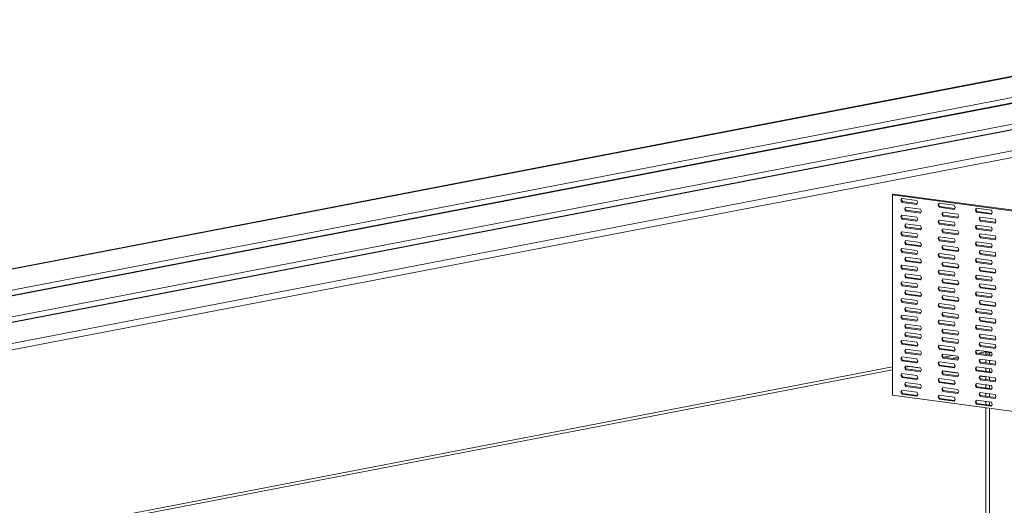
# Model space of a CAD drawing. Units: millimetres. Extents: x -1551 to 341, y -968 to 1706.
# Drawn here: x -915 to -237, y 622 to 956 of the extents above; entities that cross this region are included whole.
import ezdxf

# ---------------------------------------------------------------- set-up
doc = ezdxf.new("R2010")
doc.units = ezdxf.units.MM
doc.header["$MEASUREMENT"] = 0
doc.layers.get('0').update_dxf_attribs({"linetype": 'CONTINUOUS', "lineweight": 15})

msp = doc.modelspace()

# ---------------------------------------------------------------- linework, layer by layer
at = {"color": 7, "linetype": 'Continuous', "lineweight": 20}
for p, q in [((-29.83, 955.57), (-1255.55, 719.8)), ((-29.53, 955.95), (-1255.18, 720.19)), ((-40.78, 935.13), (-1266.5, 699.36)), ((-40.48, 935.51), (-1266.13, 699.75)), ((-1264.13, 703.79), (-38.4, 939.56)), ((-51.73, 914.7), (-1277.45, 678.93)), ((-51.43, 915.08), (-1277.08, 679.32)), ((-1275.08, 683.36), (-49.35, 919.13)), ((-1286.03, 662.92), (-60.31, 898.69)), ((-60.7, 894.13), (-1286.89, 658.27)), ((-313.92, 835.43), (-313.59, 836.04)), ((-313.92, 835.43), (-313.92, 697.64)), ((-313.92, 835.43), (-83.41, 804.54)), ((-313.59, 836.04), (-83.08, 805.16)), ((-308.2, 831.79), (-307.56, 833.08)), ((-308.2, 831.79), (-307.87, 832.4)), ((-307.56, 830.33), (-308.2, 831.79)), ((-307.87, 832.4), (-307.54, 833.08)), ((-307.23, 830.94), (-307.87, 832.4)), ((-307.56, 833.08), (-297.23, 831.7)), ((-307.56, 830.33), (-307.23, 830.94)), ((-297.23, 828.94), (-307.56, 830.33)), ((-296.93, 829.56), (-307.23, 830.94)), ((-305.64, 825.71), (-305, 827)), ((-305.31, 826.32), (-304.98, 827)), ((-305, 827), (-294.67, 825.62)), ((-297.23, 831.7), (-296.6, 830.24)), ((-296.6, 830.24), (-297.23, 828.94)), ((-282.58, 828.36), (-281.95, 829.65)), ((-282.58, 828.36), (-282.26, 828.97)), ((-281.95, 826.9), (-282.58, 828.36)), ((-282.26, 828.97), (-281.92, 829.65)), ((-281.62, 827.51), (-282.26, 828.97)), ((-281.95, 829.65), (-271.62, 828.27)), ((-281.95, 826.9), (-281.62, 827.51)), ((-271.62, 825.51), (-281.95, 826.9)), ((-271.32, 826.13), (-281.62, 827.51)), ((-271.62, 828.27), (-270.98, 826.8)), ((-270.98, 826.8), (-271.62, 825.51)), ((-308.2, 820.31), (-307.56, 821.6)), ((-308.2, 820.31), (-307.87, 820.92)), ((-307.56, 818.85), (-308.2, 820.31)), ((-307.87, 820.92), (-307.54, 821.6)), ((-307.23, 819.46), (-307.87, 820.92)), ((-307.56, 821.6), (-297.23, 820.22)), ((-305.64, 825.71), (-305.31, 826.32)), ((-305, 824.24), (-305.64, 825.71)), ((-304.67, 824.86), (-305.31, 826.32)), ((-305, 824.24), (-304.67, 824.86)), ((-294.67, 822.86), (-305, 824.24)), ((-294.37, 823.48), (-304.67, 824.86)), ((-297.23, 820.22), (-296.6, 818.75)), ((-294.67, 825.62), (-294.03, 824.15)), ((-294.03, 824.15), (-294.67, 822.86)), ((-280.02, 822.28), (-279.39, 823.57)), ((-280.02, 822.28), (-279.7, 822.89)), ((-279.39, 820.81), (-280.02, 822.28)), ((-279.7, 822.89), (-279.36, 823.56)), ((-279.06, 821.42), (-279.7, 822.89)), ((-279.39, 823.57), (-269.06, 822.18)), ((-279.39, 820.81), (-279.06, 821.42)), ((-269.06, 819.43), (-279.39, 820.81)), ((-268.75, 820.04), (-279.06, 821.42)), ((-269.06, 822.18), (-268.42, 820.72)), ((-268.42, 820.72), (-269.06, 819.43)), ((-256.97, 824.93), (-256.34, 826.22)), ((-256.97, 824.93), (-256.64, 825.54)), ((-256.34, 823.46), (-256.97, 824.93)), ((-256.64, 825.54), (-256.31, 826.22)), ((-256.01, 824.08), (-256.64, 825.54)), ((-256.34, 826.22), (-246.01, 824.84)), ((-256.34, 823.46), (-256.01, 824.08)), ((-246.01, 822.08), (-256.34, 823.46)), ((-245.7, 822.7), (-256.01, 824.08)), ((-254.41, 818.84), (-253.77, 820.14)), ((-254.08, 819.46), (-253.75, 820.13)), ((-253.77, 820.14), (-243.44, 818.75)), ((-246.01, 824.84), (-245.37, 823.37)), ((-245.37, 823.37), (-246.01, 822.08)), ((-307.56, 818.85), (-307.23, 819.46)), ((-297.23, 817.46), (-307.56, 818.85)), ((-296.93, 818.08), (-307.23, 819.46)), ((-305.64, 814.22), (-305, 815.52)), ((-305.64, 814.22), (-305.31, 814.84)), ((-305, 812.76), (-305.64, 814.22)), ((-305.31, 814.84), (-304.98, 815.51)), ((-304.67, 813.37), (-305.31, 814.84)), ((-305, 815.52), (-294.67, 814.13)), ((-305, 812.76), (-304.67, 813.37)), ((-294.37, 811.99), (-304.67, 813.37)), ((-296.6, 818.75), (-297.23, 817.46)), ((-294.67, 814.13), (-294.03, 812.67)), ((-282.58, 816.88), (-281.95, 818.17)), ((-282.58, 816.88), (-282.26, 817.49)), ((-281.95, 815.41), (-282.58, 816.88)), ((-282.26, 817.49), (-281.92, 818.17)), ((-281.62, 816.03), (-282.26, 817.49)), ((-281.95, 818.17), (-271.62, 816.79)), ((-281.95, 815.41), (-281.62, 816.03)), ((-271.62, 814.03), (-281.95, 815.41)), ((-271.32, 814.65), (-281.62, 816.03)), ((-271.62, 816.79), (-270.98, 815.32)), ((-270.98, 815.32), (-271.62, 814.03)), ((-256.97, 813.45), (-256.34, 814.74)), ((-256.97, 813.45), (-256.64, 814.06)), ((-256.34, 811.98), (-256.97, 813.45)), ((-256.64, 814.06), (-256.31, 814.74)), ((-256.01, 812.59), (-256.64, 814.06)), ((-256.34, 814.74), (-246.01, 813.35)), ((-254.41, 818.84), (-254.08, 819.46)), ((-253.77, 817.38), (-254.41, 818.84)), ((-253.45, 817.99), (-254.08, 819.46)), ((-253.77, 817.38), (-253.45, 817.99)), ((-243.44, 816), (-253.77, 817.38)), ((-243.14, 816.61), (-253.45, 817.99)), ((-246.01, 813.35), (-245.37, 811.89)), ((-243.44, 818.75), (-242.81, 817.29)), ((-242.81, 817.29), (-243.44, 816)), ((-308.2, 808.83), (-307.56, 810.12)), ((-308.2, 808.83), (-307.87, 809.44)), ((-307.56, 807.36), (-308.2, 808.83)), ((-307.87, 809.44), (-307.54, 810.12)), ((-307.23, 807.98), (-307.87, 809.44)), ((-307.56, 810.12), (-297.23, 808.74)), ((-307.56, 807.36), (-307.23, 807.98)), ((-297.23, 805.98), (-307.56, 807.36)), ((-296.93, 806.6), (-307.23, 807.98)), ((-294.67, 811.38), (-305, 812.76)), ((-297.23, 808.74), (-296.6, 807.27)), ((-296.6, 807.27), (-297.23, 805.98)), ((-294.03, 812.67), (-294.67, 811.38)), ((-282.58, 805.4), (-281.95, 806.69)), ((-282.26, 806.01), (-281.92, 806.68)), ((-281.95, 806.69), (-271.62, 805.3)), ((-280.02, 810.79), (-279.39, 812.09)), ((-280.02, 810.79), (-279.7, 811.41)), ((-279.39, 809.33), (-280.02, 810.79)), ((-279.7, 811.41), (-279.36, 812.08)), ((-279.06, 809.94), (-279.7, 811.41)), ((-279.39, 812.09), (-269.06, 810.7)), ((-279.39, 809.33), (-279.06, 809.94)), ((-269.06, 807.95), (-279.39, 809.33)), ((-268.75, 808.56), (-279.06, 809.94)), ((-269.06, 810.7), (-268.42, 809.24)), ((-268.42, 809.24), (-269.06, 807.95)), ((-256.34, 811.98), (-256.01, 812.59)), ((-246.01, 810.6), (-256.34, 811.98)), ((-245.7, 811.21), (-256.01, 812.59)), ((-254.41, 807.36), (-253.77, 808.65)), ((-254.41, 807.36), (-254.08, 807.97)), ((-253.77, 805.9), (-254.41, 807.36)), ((-254.08, 807.97), (-253.75, 808.65)), ((-253.45, 806.51), (-254.08, 807.97)), ((-253.77, 808.65), (-243.44, 807.27)), ((-253.77, 805.9), (-253.45, 806.51)), ((-243.14, 805.13), (-253.45, 806.51)), ((-245.37, 811.89), (-246.01, 810.6)), ((-243.44, 807.27), (-242.81, 805.81)), ((-305.64, 802.74), (-305, 804.04)), ((-305.64, 802.74), (-305.31, 803.35)), ((-305, 801.28), (-305.64, 802.74)), ((-305.31, 803.35), (-304.98, 804.03)), ((-304.67, 801.89), (-305.31, 803.35)), ((-305, 804.04), (-294.67, 802.65)), ((-305, 801.28), (-304.67, 801.89)), ((-294.67, 799.9), (-305, 801.28)), ((-294.37, 800.51), (-304.67, 801.89)), ((-294.67, 802.65), (-294.03, 801.19)), ((-294.03, 801.19), (-294.67, 799.9)), ((-282.58, 805.4), (-282.26, 806.01)), ((-281.95, 803.93), (-282.58, 805.4)), ((-281.62, 804.54), (-282.26, 806.01)), ((-281.95, 803.93), (-281.62, 804.54)), ((-271.62, 802.55), (-281.95, 803.93)), ((-271.32, 803.16), (-281.62, 804.54)), ((-280.02, 799.31), (-279.39, 800.6)), ((-280.02, 799.31), (-279.7, 799.92)), ((-279.7, 799.92), (-279.36, 800.6)), ((-279.06, 798.46), (-279.7, 799.92)), ((-279.39, 800.6), (-269.06, 799.22)), ((-271.62, 805.3), (-270.98, 803.84)), ((-270.98, 803.84), (-271.62, 802.55)), ((-256.97, 801.96), (-256.34, 803.26)), ((-256.97, 801.96), (-256.64, 802.58)), ((-256.34, 800.5), (-256.97, 801.96)), ((-256.64, 802.58), (-256.31, 803.25)), ((-256.01, 801.11), (-256.64, 802.58)), ((-256.34, 803.26), (-246.01, 801.87)), ((-256.34, 800.5), (-256.01, 801.11)), ((-246.01, 799.12), (-256.34, 800.5)), ((-245.7, 799.73), (-256.01, 801.11)), ((-243.44, 804.51), (-253.77, 805.9)), ((-246.01, 801.87), (-245.37, 800.41)), ((-245.37, 800.41), (-246.01, 799.12)), ((-242.81, 805.81), (-243.44, 804.51)), ((-308.2, 797.34), (-307.56, 798.64)), ((-308.2, 797.34), (-307.87, 797.96)), ((-307.56, 795.88), (-308.2, 797.34)), ((-307.87, 797.96), (-307.54, 798.63)), ((-307.23, 796.49), (-307.87, 797.96)), ((-307.56, 798.64), (-297.23, 797.25)), ((-307.56, 795.88), (-307.23, 796.49)), ((-297.23, 794.5), (-307.56, 795.88)), ((-296.93, 795.11), (-307.23, 796.49)), ((-297.23, 797.25), (-296.6, 795.79)), ((-296.6, 795.79), (-297.23, 794.5)), ((-282.58, 793.91), (-281.95, 795.21)), ((-282.58, 793.91), (-282.26, 794.53)), ((-281.95, 792.45), (-282.58, 793.91)), ((-282.26, 794.53), (-281.92, 795.2)), ((-281.62, 793.06), (-282.26, 794.53)), ((-281.95, 795.21), (-271.62, 793.82)), ((-281.95, 792.45), (-281.62, 793.06)), ((-271.32, 791.68), (-281.62, 793.06)), ((-279.39, 797.85), (-280.02, 799.31)), ((-279.39, 797.85), (-279.06, 798.46)), ((-269.06, 796.46), (-279.39, 797.85)), ((-268.75, 797.08), (-279.06, 798.46)), ((-271.62, 793.82), (-270.98, 792.36)), ((-269.06, 799.22), (-268.42, 797.76)), ((-268.42, 797.76), (-269.06, 796.46)), ((-254.41, 795.88), (-253.77, 797.17)), ((-254.41, 795.88), (-254.08, 796.49)), ((-253.77, 794.42), (-254.41, 795.88)), ((-254.08, 796.49), (-253.75, 797.17)), ((-253.45, 795.03), (-254.08, 796.49)), ((-253.77, 797.17), (-243.44, 795.79)), ((-253.77, 794.42), (-253.45, 795.03)), ((-243.44, 793.03), (-253.77, 794.42)), ((-243.14, 793.65), (-253.45, 795.03)), ((-243.44, 795.79), (-242.81, 794.33)), ((-242.81, 794.33), (-243.44, 793.03)), ((-308.2, 785.86), (-307.56, 787.16)), ((-308.2, 785.86), (-307.87, 786.48)), ((-307.87, 786.48), (-307.54, 787.15)), ((-307.23, 785.01), (-307.87, 786.48)), ((-307.56, 787.16), (-297.23, 785.77)), ((-305.64, 791.26), (-305, 792.55)), ((-305.64, 791.26), (-305.31, 791.87)), ((-305, 789.8), (-305.64, 791.26)), ((-305.31, 791.87), (-304.98, 792.55)), ((-304.67, 790.41), (-305.31, 791.87)), ((-305, 792.55), (-294.67, 791.17)), ((-305, 789.8), (-304.67, 790.41)), ((-294.67, 788.41), (-305, 789.8)), ((-294.37, 789.03), (-304.67, 790.41)), ((-294.67, 791.17), (-294.03, 789.71)), ((-294.03, 789.71), (-294.67, 788.41)), ((-271.62, 791.07), (-281.95, 792.45)), ((-280.02, 787.83), (-279.39, 789.12)), ((-280.02, 787.83), (-279.7, 788.44)), ((-279.39, 786.37), (-280.02, 787.83)), ((-279.7, 788.44), (-279.36, 789.12)), ((-279.06, 786.98), (-279.7, 788.44)), ((-279.39, 789.12), (-269.06, 787.74)), ((-279.39, 786.37), (-279.06, 786.98)), ((-269.06, 784.98), (-279.39, 786.37)), ((-268.75, 785.6), (-279.06, 786.98)), ((-270.98, 792.36), (-271.62, 791.07)), ((-269.06, 787.74), (-268.42, 786.27)), ((-268.42, 786.27), (-269.06, 784.98)), ((-256.97, 790.48), (-256.34, 791.77)), ((-256.97, 790.48), (-256.64, 791.09)), ((-256.34, 789.02), (-256.97, 790.48)), ((-256.64, 791.09), (-256.31, 791.77)), ((-256.01, 789.63), (-256.64, 791.09)), ((-256.34, 791.77), (-246.01, 790.39)), ((-256.34, 789.02), (-256.01, 789.63)), ((-246.01, 787.63), (-256.34, 789.02)), ((-245.7, 788.25), (-256.01, 789.63)), ((-246.01, 790.39), (-245.37, 788.93)), ((-245.37, 788.93), (-246.01, 787.63)), ((-307.56, 784.4), (-308.2, 785.86)), ((-307.56, 784.4), (-307.23, 785.01)), ((-297.23, 783.02), (-307.56, 784.4)), ((-296.93, 783.63), (-307.23, 785.01)), ((-305.64, 779.78), (-305, 781.07)), ((-305.64, 779.78), (-305.31, 780.39)), ((-305, 778.32), (-305.64, 779.78)), ((-305.31, 780.39), (-304.98, 781.07)), ((-304.67, 778.93), (-305.31, 780.39)), ((-305, 781.07), (-294.67, 779.69)), ((-297.23, 785.77), (-296.6, 784.31)), ((-296.6, 784.31), (-297.23, 783.02)), ((-294.67, 779.69), (-294.03, 778.22)), ((-282.58, 782.43), (-281.95, 783.72)), ((-282.58, 782.43), (-282.26, 783.04)), ((-281.95, 780.97), (-282.58, 782.43)), ((-282.26, 783.04), (-281.92, 783.72)), ((-281.62, 781.58), (-282.26, 783.04)), ((-281.95, 783.72), (-271.62, 782.34)), ((-281.95, 780.97), (-281.62, 781.58)), ((-271.62, 779.58), (-281.95, 780.97)), ((-271.32, 780.2), (-281.62, 781.58)), ((-271.62, 782.34), (-270.98, 780.88)), ((-270.98, 780.88), (-271.62, 779.58)), ((-256.97, 779), (-256.34, 780.29)), ((-256.97, 779), (-256.64, 779.61)), ((-256.64, 779.61), (-256.31, 780.29)), ((-256.01, 778.15), (-256.64, 779.61)), ((-256.34, 780.29), (-246.01, 778.91)), ((-254.41, 784.4), (-253.77, 785.69)), ((-254.41, 784.4), (-254.08, 785.01)), ((-253.77, 782.93), (-254.41, 784.4)), ((-254.08, 785.01), (-253.75, 785.69)), ((-253.45, 783.55), (-254.08, 785.01)), ((-253.77, 785.69), (-243.44, 784.31)), ((-253.77, 782.93), (-253.45, 783.55)), ((-243.44, 781.55), (-253.77, 782.93)), ((-243.14, 782.17), (-253.45, 783.55)), ((-243.44, 784.31), (-242.81, 782.84)), ((-242.81, 782.84), (-243.44, 781.55)), ((-308.2, 774.38), (-307.56, 775.67)), ((-308.2, 774.38), (-307.87, 774.99)), ((-307.56, 772.92), (-308.2, 774.38)), ((-307.87, 774.99), (-307.54, 775.67)), ((-307.23, 773.53), (-307.87, 774.99)), ((-307.56, 775.67), (-297.23, 774.29)), ((-307.56, 772.92), (-307.23, 773.53)), ((-297.23, 771.53), (-307.56, 772.92)), ((-296.93, 772.15), (-307.23, 773.53)), ((-305, 778.32), (-304.67, 778.93)), ((-294.67, 776.93), (-305, 778.32)), ((-294.37, 777.55), (-304.67, 778.93)), ((-297.23, 774.29), (-296.6, 772.83)), ((-296.6, 772.83), (-297.23, 771.53)), ((-294.03, 778.22), (-294.67, 776.93)), ((-280.02, 776.35), (-279.39, 777.64)), ((-280.02, 776.35), (-279.7, 776.96)), ((-279.39, 774.88), (-280.02, 776.35)), ((-279.7, 776.96), (-279.36, 777.64)), ((-279.06, 775.5), (-279.7, 776.96)), ((-279.39, 777.64), (-269.06, 776.26)), ((-279.39, 774.88), (-279.06, 775.5)), ((-269.06, 773.5), (-279.39, 774.88)), ((-268.75, 774.12), (-279.06, 775.5)), ((-269.06, 776.26), (-268.42, 774.79)), ((-268.42, 774.79), (-269.06, 773.5)), ((-256.34, 777.54), (-256.97, 779)), ((-256.34, 777.54), (-256.01, 778.15)), ((-246.01, 776.15), (-256.34, 777.54)), ((-245.7, 776.77), (-256.01, 778.15)), ((-254.41, 772.92), (-253.77, 774.21)), ((-254.41, 772.92), (-254.08, 773.53)), ((-253.77, 771.45), (-254.41, 772.92)), ((-254.08, 773.53), (-253.75, 774.21)), ((-253.45, 772.06), (-254.08, 773.53)), ((-253.77, 774.21), (-243.44, 772.82)), ((-246.01, 778.91), (-245.37, 777.45)), ((-245.37, 777.45), (-246.01, 776.15)), ((-243.44, 772.82), (-242.81, 771.36)), ((-305.64, 768.3), (-305, 769.59)), ((-305.64, 768.3), (-305.31, 768.91)), ((-305, 766.83), (-305.64, 768.3)), ((-305.31, 768.91), (-304.98, 769.59)), ((-304.67, 767.45), (-305.31, 768.91)), ((-305, 769.59), (-294.67, 768.21)), ((-305, 766.83), (-304.67, 767.45)), ((-294.67, 765.45), (-305, 766.83)), ((-294.37, 766.07), (-304.67, 767.45)), ((-294.67, 768.21), (-294.03, 766.74)), ((-294.03, 766.74), (-294.67, 765.45)), ((-282.58, 770.95), (-281.95, 772.24)), ((-282.58, 770.95), (-282.26, 771.56)), ((-281.95, 769.49), (-282.58, 770.95)), ((-282.26, 771.56), (-281.92, 772.24)), ((-281.62, 770.1), (-282.26, 771.56)), ((-281.95, 772.24), (-271.62, 770.86)), ((-281.95, 769.49), (-281.62, 770.1)), ((-271.62, 768.1), (-281.95, 769.49)), ((-271.32, 768.72), (-281.62, 770.1)), ((-280.02, 764.87), (-279.39, 766.16)), ((-279.7, 765.48), (-279.36, 766.15)), ((-279.39, 766.16), (-269.06, 764.77)), ((-271.62, 770.86), (-270.98, 769.4)), ((-270.98, 769.4), (-271.62, 768.1)), ((-256.97, 767.52), (-256.34, 768.81)), ((-256.97, 767.52), (-256.64, 768.13)), ((-256.34, 766.05), (-256.97, 767.52)), ((-256.64, 768.13), (-256.31, 768.81)), ((-256.01, 766.67), (-256.64, 768.13)), ((-256.34, 768.81), (-246.01, 767.43)), ((-256.34, 766.05), (-256.01, 766.67)), ((-246.01, 764.67), (-256.34, 766.05)), ((-245.7, 765.29), (-256.01, 766.67)), ((-253.77, 771.45), (-253.45, 772.06)), ((-243.44, 770.07), (-253.77, 771.45)), ((-243.14, 770.68), (-253.45, 772.06)), ((-246.01, 767.43), (-245.37, 765.96)), ((-245.37, 765.96), (-246.01, 764.67)), ((-242.81, 771.36), (-243.44, 770.07)), ((-308.2, 762.9), (-307.56, 764.19)), ((-308.2, 762.9), (-307.87, 763.51)), ((-307.56, 761.44), (-308.2, 762.9)), ((-307.87, 763.51), (-307.54, 764.19)), ((-307.23, 762.05), (-307.87, 763.51)), ((-307.56, 764.19), (-297.23, 762.81)), ((-307.56, 761.44), (-307.23, 762.05)), ((-297.23, 760.05), (-307.56, 761.44)), ((-296.93, 760.67), (-307.23, 762.05)), ((-297.23, 762.81), (-296.6, 761.34)), ((-296.6, 761.34), (-297.23, 760.05)), ((-282.58, 759.47), (-281.95, 760.76)), ((-282.58, 759.47), (-282.26, 760.08)), ((-281.95, 758), (-282.58, 759.47)), ((-282.26, 760.08), (-281.92, 760.76)), ((-281.62, 758.62), (-282.26, 760.08)), ((-281.95, 760.76), (-271.62, 759.38)), ((-280.02, 764.87), (-279.7, 765.48)), ((-279.39, 763.4), (-280.02, 764.87)), ((-279.06, 764.01), (-279.7, 765.48)), ((-279.39, 763.4), (-279.06, 764.01)), ((-269.06, 762.02), (-279.39, 763.4)), ((-268.75, 762.63), (-279.06, 764.01)), ((-271.62, 759.38), (-270.98, 757.91)), ((-269.06, 764.77), (-268.42, 763.31)), ((-268.42, 763.31), (-269.06, 762.02)), ((-254.41, 761.43), (-253.77, 762.73)), ((-254.41, 761.43), (-254.08, 762.05)), ((-253.77, 759.97), (-254.41, 761.43)), ((-254.08, 762.05), (-253.75, 762.72)), ((-253.45, 760.58), (-254.08, 762.05)), ((-253.77, 762.73), (-243.44, 761.34)), ((-253.77, 759.97), (-253.45, 760.58)), ((-243.44, 758.59), (-253.77, 759.97)), ((-243.14, 759.2), (-253.45, 760.58)), ((-243.44, 761.34), (-242.81, 759.88)), ((-242.81, 759.88), (-243.44, 758.59)), ((-308.2, 751.42), (-307.56, 752.71)), ((-307.87, 752.03), (-307.54, 752.71)), ((-307.56, 752.71), (-297.23, 751.33)), ((-305.64, 756.81), (-305, 758.11)), ((-305.64, 756.81), (-305.31, 757.43)), ((-305, 755.35), (-305.64, 756.81)), ((-305.31, 757.43), (-304.98, 758.1)), ((-304.67, 755.96), (-305.31, 757.43)), ((-305, 758.11), (-294.67, 756.72)), ((-305, 755.35), (-304.67, 755.96)), ((-294.67, 753.97), (-305, 755.35)), ((-294.37, 754.58), (-304.67, 755.96)), ((-294.67, 756.72), (-294.03, 755.26)), ((-294.03, 755.26), (-294.67, 753.97)), ((-281.95, 758), (-281.62, 758.62)), ((-271.62, 756.62), (-281.95, 758)), ((-271.32, 757.24), (-281.62, 758.62)), ((-280.02, 753.38), (-279.39, 754.68)), ((-280.02, 753.38), (-279.7, 754)), ((-279.39, 751.92), (-280.02, 753.38)), ((-279.7, 754), (-279.36, 754.67)), ((-279.06, 752.53), (-279.7, 754)), ((-279.39, 754.68), (-269.06, 753.29)), ((-279.39, 751.92), (-279.06, 752.53)), ((-268.75, 751.15), (-279.06, 752.53)), ((-270.98, 757.91), (-271.62, 756.62)), ((-269.06, 753.29), (-268.42, 751.83)), ((-256.97, 756.04), (-256.34, 757.33)), ((-256.97, 756.04), (-256.64, 756.65)), ((-256.34, 754.57), (-256.97, 756.04)), ((-256.64, 756.65), (-256.31, 757.33)), ((-256.01, 755.19), (-256.64, 756.65)), ((-256.34, 757.33), (-246.01, 755.94)), ((-256.34, 754.57), (-256.01, 755.19)), ((-246.01, 753.19), (-256.34, 754.57)), ((-245.7, 753.8), (-256.01, 755.19)), ((-246.01, 755.94), (-245.37, 754.48)), ((-245.37, 754.48), (-246.01, 753.19)), ((-308.2, 751.42), (-307.87, 752.03)), ((-307.56, 749.95), (-308.2, 751.42)), ((-307.23, 750.57), (-307.87, 752.03)), ((-307.56, 749.95), (-307.23, 750.57)), ((-297.23, 748.57), (-307.56, 749.95)), ((-296.93, 749.19), (-307.23, 750.57)), ((-305.64, 745.33), (-305, 746.63)), ((-305.64, 745.33), (-305.31, 745.95)), ((-305, 743.87), (-305.64, 745.33)), ((-305.31, 745.95), (-304.98, 746.62)), ((-304.67, 744.48), (-305.31, 745.95)), ((-305, 746.63), (-294.67, 745.24)), ((-297.23, 751.33), (-296.6, 749.86)), ((-296.6, 749.86), (-297.23, 748.57)), ((-282.58, 747.99), (-281.95, 749.28)), ((-282.58, 747.99), (-282.26, 748.6)), ((-281.95, 746.52), (-282.58, 747.99)), ((-282.26, 748.6), (-281.92, 749.27)), ((-281.62, 747.13), (-282.26, 748.6)), ((-281.95, 749.28), (-271.62, 747.89)), ((-281.95, 746.52), (-281.62, 747.13)), ((-271.62, 745.14), (-281.95, 746.52)), ((-271.32, 745.75), (-281.62, 747.13)), ((-269.06, 750.54), (-279.39, 751.92)), ((-271.62, 747.89), (-270.98, 746.43)), ((-270.98, 746.43), (-271.62, 745.14)), ((-268.42, 751.83), (-269.06, 750.54)), ((-256.97, 744.55), (-256.34, 745.85)), ((-256.64, 745.17), (-256.31, 745.84)), ((-256.34, 745.85), (-246.01, 744.46)), ((-254.41, 749.95), (-253.77, 751.24)), ((-254.41, 749.95), (-254.08, 750.56)), ((-253.77, 748.49), (-254.41, 749.95)), ((-254.08, 750.56), (-253.75, 751.24)), ((-253.45, 749.1), (-254.08, 750.56)), ((-253.77, 751.24), (-243.44, 749.86)), ((-253.77, 748.49), (-253.45, 749.1)), ((-243.44, 747.1), (-253.77, 748.49)), ((-243.14, 747.72), (-253.45, 749.1)), ((-243.44, 749.86), (-242.81, 748.4)), ((-242.81, 748.4), (-243.44, 747.1)), ((-305.64, 739.59), (-305, 740.88)), ((-305.64, 739.59), (-305.31, 740.2)), ((-305, 738.13), (-305.64, 739.59)), ((-305.31, 740.2), (-304.98, 740.88)), ((-304.67, 738.74), (-305.31, 740.2)), ((-305, 743.87), (-304.67, 744.48)), ((-294.67, 742.49), (-305, 743.87)), ((-305, 740.88), (-294.67, 739.5)), ((-305, 738.13), (-304.67, 738.74)), ((-294.37, 743.1), (-304.67, 744.48)), ((-294.37, 737.36), (-304.67, 738.74)), ((-294.67, 745.24), (-294.03, 743.78)), ((-294.03, 743.78), (-294.67, 742.49)), ((-294.67, 739.5), (-294.03, 738.04)), ((-280.02, 741.9), (-279.39, 743.19)), ((-280.02, 741.9), (-279.7, 742.51)), ((-279.39, 740.44), (-280.02, 741.9)), ((-279.7, 742.51), (-279.36, 743.19)), ((-279.06, 741.05), (-279.7, 742.51)), ((-279.39, 743.19), (-269.06, 741.81)), ((-279.39, 740.44), (-279.06, 741.05)), ((-269.06, 739.05), (-279.39, 740.44)), ((-268.75, 739.67), (-279.06, 741.05)), ((-269.06, 741.81), (-268.42, 740.35)), ((-268.42, 740.35), (-269.06, 739.05)), ((-256.97, 744.55), (-256.64, 745.17)), ((-256.34, 743.09), (-256.97, 744.55)), ((-256.01, 743.7), (-256.64, 745.17)), ((-256.34, 743.09), (-256.01, 743.7)), ((-246.01, 741.71), (-256.34, 743.09)), ((-245.7, 742.32), (-256.01, 743.7)), ((-254.41, 738.47), (-253.77, 739.76)), ((-254.41, 738.47), (-254.08, 739.08)), ((-254.08, 739.08), (-253.75, 739.76)), ((-253.45, 737.62), (-254.08, 739.08)), ((-253.77, 739.76), (-243.44, 738.38)), ((-246.01, 744.46), (-245.37, 743)), ((-245.37, 743), (-246.01, 741.71)), ((-308.2, 734.19), (-307.56, 735.49)), ((-308.2, 734.19), (-307.87, 734.81)), ((-307.56, 732.73), (-308.2, 734.19)), ((-307.87, 734.81), (-307.54, 735.48)), ((-307.23, 733.34), (-307.87, 734.81)), ((-307.56, 735.49), (-297.23, 734.1)), ((-307.56, 732.73), (-307.23, 733.34)), ((-297.23, 731.35), (-307.56, 732.73)), ((-296.93, 731.96), (-307.23, 733.34)), ((-294.67, 736.74), (-305, 738.13)), ((-297.23, 734.1), (-296.6, 732.64)), ((-296.6, 732.64), (-297.23, 731.35)), ((-294.03, 738.04), (-294.67, 736.74)), ((-282.58, 730.76), (-281.95, 732.06)), ((-282.26, 731.37), (-281.92, 732.05)), ((-281.95, 732.06), (-271.62, 730.67)), ((-280.02, 736.16), (-279.39, 737.45)), ((-280.02, 736.16), (-279.7, 736.77)), ((-279.39, 734.7), (-280.02, 736.16)), ((-279.7, 736.77), (-279.36, 737.45)), ((-279.06, 735.31), (-279.7, 736.77)), ((-279.39, 737.45), (-269.06, 736.07)), ((-279.39, 734.7), (-279.06, 735.31)), ((-269.06, 733.31), (-279.39, 734.7)), ((-268.75, 733.93), (-279.06, 735.31)), ((-269.06, 736.07), (-268.42, 734.61)), ((-268.42, 734.61), (-269.06, 733.31)), ((-253.77, 737.01), (-254.41, 738.47)), ((-254.41, 732.73), (-253.77, 734.02)), ((-254.41, 732.73), (-254.08, 733.34)), ((-253.77, 731.27), (-254.41, 732.73)), ((-254.08, 733.34), (-253.75, 734.02)), ((-253.45, 731.88), (-254.08, 733.34)), ((-253.77, 737.01), (-253.45, 737.62)), ((-243.44, 735.62), (-253.77, 737.01)), ((-253.77, 734.02), (-243.44, 732.64)), ((-253.77, 731.27), (-253.45, 731.88)), ((-243.14, 736.24), (-253.45, 737.62)), ((-243.14, 730.5), (-253.45, 731.88)), ((-243.44, 738.38), (-242.81, 736.92)), ((-242.81, 736.92), (-243.44, 735.62)), ((-243.44, 732.64), (-242.81, 731.17)), ((-305.64, 728.11), (-305, 729.4)), ((-305.64, 728.11), (-305.31, 728.72)), ((-305, 726.65), (-305.64, 728.11)), ((-305.31, 728.72), (-304.98, 729.4)), ((-304.67, 727.26), (-305.31, 728.72)), ((-305, 729.4), (-294.67, 728.02)), ((-305, 726.65), (-304.67, 727.26)), ((-294.67, 725.26), (-305, 726.65)), ((-294.37, 725.88), (-304.67, 727.26)), ((-294.67, 728.02), (-294.03, 726.56)), ((-294.03, 726.56), (-294.67, 725.26)), ((-282.58, 730.76), (-282.26, 731.37)), ((-281.95, 729.3), (-282.58, 730.76)), ((-281.62, 729.91), (-282.26, 731.37)), ((-281.95, 729.3), (-281.62, 729.91)), ((-271.62, 727.92), (-281.95, 729.3)), ((-271.32, 728.53), (-281.62, 729.91)), ((-280.02, 724.68), (-279.39, 725.97)), ((-280.02, 724.68), (-279.7, 725.29)), ((-279.7, 725.29), (-279.36, 725.97)), ((-279.06, 723.83), (-279.7, 725.29)), ((-279.39, 725.97), (-269.06, 724.59)), ((-279.06, 723.83), (-272.62, 725.06)), ((-271.62, 730.67), (-270.98, 729.21)), ((-270.98, 729.21), (-271.62, 727.92)), ((-256.97, 727.33), (-256.34, 728.62)), ((-256.97, 727.33), (-256.64, 727.94)), ((-256.34, 725.87), (-256.97, 727.33)), ((-256.64, 727.94), (-256.31, 728.62)), ((-256.01, 726.48), (-256.64, 727.94)), ((-256.54, 728.16), (-255.03, 728.45)), ((-256.34, 728.62), (-246.01, 727.24)), ((-256.34, 725.87), (-256.01, 726.48)), ((-246.01, 724.48), (-256.34, 725.87)), ((-245.7, 725.1), (-256.01, 726.48)), ((-255.52, 726.41), (-249.09, 727.65)), ((-243.44, 729.88), (-253.77, 731.27)), ((-249.72, 727.48), (-249.72, 725.64)), ((-245.96, 727.14), (-247.26, 726.89)), ((-247.26, 726.89), (-247.26, 725.31)), ((-246.01, 727.24), (-245.37, 725.78)), ((-245.37, 725.78), (-246.01, 724.48)), ((-243.87, 730.6), (-243.01, 730.76)), ((-242.81, 731.17), (-243.44, 729.88)), ((-308.2, 722.71), (-307.56, 724)), ((-308.2, 722.71), (-307.87, 723.32)), ((-307.56, 721.25), (-308.2, 722.71)), ((-307.87, 723.32), (-307.54, 724)), ((-307.23, 721.86), (-307.87, 723.32)), ((-307.56, 724), (-297.23, 722.62)), ((-307.56, 721.25), (-307.23, 721.86)), ((-297.23, 719.87), (-307.56, 721.25)), ((-296.93, 720.48), (-307.23, 721.86)), ((-297.23, 722.62), (-296.6, 721.16)), ((-296.6, 721.16), (-297.23, 719.87)), ((-282.58, 719.28), (-281.95, 720.57)), ((-282.58, 719.28), (-282.26, 719.89)), ((-281.95, 717.82), (-282.58, 719.28)), ((-282.26, 719.89), (-281.92, 720.57)), ((-281.62, 718.43), (-282.26, 719.89)), ((-281.95, 720.57), (-271.62, 719.19)), ((-281.95, 717.82), (-281.62, 718.43)), ((-271.32, 717.05), (-281.62, 718.43)), ((-279.39, 723.22), (-280.02, 724.68)), ((-279.39, 723.22), (-279.06, 723.83)), ((-269.06, 721.83), (-279.39, 723.22)), ((-268.75, 722.45), (-279.06, 723.83)), ((-273.11, 723.03), (-268.75, 723.87)), ((-271.62, 719.19), (-270.98, 717.73)), ((-269.06, 724.59), (-268.42, 723.12)), ((-268.42, 723.12), (-269.06, 721.83)), ((-268.94, 722.47), (-268.76, 722.83)), ((-268.92, 722.47), (-268.74, 722.83)), ((-268.9, 722.47), (-268.74, 722.76)), ((-268.76, 722.83), (-268.58, 722.8)), ((-268.74, 722.76), (-268.71, 722.82)), ((-268.68, 722.6), (-268.74, 722.76)), ((-254.41, 721.25), (-253.77, 722.54)), ((-254.41, 721.25), (-254.08, 721.86)), ((-253.77, 719.78), (-254.41, 721.25)), ((-254.08, 721.86), (-253.75, 722.54)), ((-253.45, 720.4), (-254.08, 721.86)), ((-253.77, 722.54), (-243.44, 721.16)), ((-253.77, 719.78), (-253.45, 720.4)), ((-243.44, 718.4), (-253.77, 719.78)), ((-243.14, 719.02), (-253.45, 720.4)), ((-249.72, 722), (-249.72, 719.9)), ((-247.26, 721.67), (-247.26, 719.57)), ((-243.44, 721.16), (-242.81, 719.69)), ((-242.81, 719.69), (-243.44, 718.4)), ((-1005.14, 584.16), (-313.92, 717.12)), ((-1005.14, 582.22), (-313.92, 715.18)), ((-308.2, 711.23), (-307.56, 712.52)), ((-308.2, 711.23), (-307.87, 711.84)), ((-307.87, 711.84), (-307.54, 712.52)), ((-307.23, 710.38), (-307.87, 711.84)), ((-307.56, 712.52), (-297.23, 711.14)), ((-305.64, 716.63), (-305, 717.92)), ((-305.64, 716.63), (-305.31, 717.24)), ((-305, 715.16), (-305.64, 716.63)), ((-305.31, 717.24), (-304.98, 717.92)), ((-304.67, 715.78), (-305.31, 717.24)), ((-305.15, 716.87), (-301.86, 717.5)), ((-305, 717.92), (-294.67, 716.54)), ((-305, 715.16), (-304.67, 715.78)), ((-294.67, 713.78), (-305, 715.16)), ((-294.37, 714.4), (-304.67, 715.78)), ((-302.56, 717.37), (-294.57, 716.3)), ((-294.67, 716.54), (-294.03, 715.07)), ((-294.03, 715.07), (-294.67, 713.78)), ((-271.62, 716.43), (-281.95, 717.82)), ((-280.02, 713.2), (-279.39, 714.49)), ((-280.02, 713.2), (-279.7, 713.81)), ((-279.39, 711.73), (-280.02, 713.2)), ((-279.7, 713.81), (-279.36, 714.49)), ((-279.06, 712.35), (-279.7, 713.81)), ((-279.47, 714.27), (-268.95, 712.86)), ((-279.39, 714.49), (-269.06, 713.11)), ((-279.39, 711.73), (-279.06, 712.35)), ((-269.06, 710.35), (-279.39, 711.73)), ((-268.75, 710.96), (-279.06, 712.35)), ((-270.98, 717.73), (-271.62, 716.43)), ((-271.5, 717.07), (-271.33, 717.43)), ((-271.48, 717.07), (-271.3, 717.43)), ((-271.46, 717.07), (-271.31, 717.36)), ((-271.33, 717.43), (-271.14, 717.41)), ((-271.31, 717.36), (-271.28, 717.42)), ((-271.24, 717.21), (-271.31, 717.36)), ((-269.06, 713.11), (-268.42, 711.64)), ((-268.42, 711.64), (-269.06, 710.35)), ((-256.97, 715.85), (-256.34, 717.14)), ((-256.97, 715.85), (-256.64, 716.46)), ((-256.34, 714.39), (-256.97, 715.85)), ((-256.64, 716.46), (-256.31, 717.14)), ((-256.01, 715), (-256.64, 716.46)), ((-256.34, 717.14), (-246.01, 715.76)), ((-256.34, 714.39), (-256.01, 715)), ((-246.01, 713), (-256.34, 714.39)), ((-245.7, 713.62), (-256.01, 715)), ((-249.72, 716.26), (-249.72, 714.16)), ((-247.26, 715.93), (-247.26, 713.83)), ((-246.01, 715.76), (-245.37, 714.29)), ((-245.37, 714.29), (-246.01, 713)), ((-307.56, 709.77), (-308.2, 711.23)), ((-307.56, 709.77), (-307.23, 710.38)), ((-297.23, 708.38), (-307.56, 709.77)), ((-296.93, 709), (-307.23, 710.38)), ((-305.64, 705.15), (-305, 706.44)), ((-305.64, 705.15), (-305.31, 705.76)), ((-305, 703.68), (-305.64, 705.15)), ((-305.31, 705.76), (-304.98, 706.44)), ((-304.67, 704.3), (-305.31, 705.76)), ((-305, 706.44), (-294.67, 705.05)), ((-297.23, 711.14), (-296.6, 709.68)), ((-296.6, 709.68), (-297.23, 708.38)), ((-294.67, 705.05), (-294.03, 703.59)), ((-282.58, 707.8), (-281.95, 709.09)), ((-282.58, 707.8), (-282.26, 708.41)), ((-281.95, 706.34), (-282.58, 707.8)), ((-282.26, 708.41), (-281.92, 709.09)), ((-281.62, 706.95), (-282.26, 708.41)), ((-281.95, 709.09), (-271.62, 707.71)), ((-281.95, 706.34), (-281.62, 706.95)), ((-271.62, 704.95), (-281.95, 706.34)), ((-271.32, 705.57), (-281.62, 706.95)), ((-271.62, 707.71), (-270.98, 706.24)), ((-270.98, 706.24), (-271.62, 704.95)), ((-256.97, 704.37), (-256.34, 705.66)), ((-256.97, 704.37), (-256.64, 704.98)), ((-256.64, 704.98), (-256.31, 705.66)), ((-256.01, 703.52), (-256.64, 704.98)), ((-256.34, 705.66), (-246.01, 704.28)), ((-254.41, 709.77), (-253.77, 711.06)), ((-254.41, 709.77), (-254.08, 710.38)), ((-253.77, 708.3), (-254.41, 709.77)), ((-254.08, 710.38), (-253.75, 711.05)), ((-253.45, 708.91), (-254.08, 710.38)), ((-253.85, 710.84), (-249.72, 710.29)), ((-253.77, 711.06), (-243.44, 709.67)), ((-253.77, 708.3), (-253.45, 708.91)), ((-243.44, 706.92), (-253.77, 708.3)), ((-243.14, 707.53), (-253.45, 708.91)), ((-249.72, 710.51), (-249.72, 708.42)), ((-249.72, 704.77), (-249.72, 702.67)), ((-247.26, 710.19), (-247.26, 708.09)), ((-243.44, 709.67), (-242.81, 708.21)), ((-242.81, 708.21), (-243.44, 706.92)), ((-308.2, 699.75), (-307.56, 701.04)), ((-308.2, 699.75), (-307.87, 700.36)), ((-307.56, 698.29), (-308.2, 699.75)), ((-307.87, 700.36), (-307.54, 701.04)), ((-307.23, 698.9), (-307.87, 700.36)), ((-307.56, 701.04), (-297.23, 699.66)), ((-307.56, 698.29), (-307.23, 698.9)), ((-297.23, 696.9), (-307.56, 698.29)), ((-296.93, 697.52), (-307.23, 698.9)), ((-305, 703.68), (-304.67, 704.3)), ((-294.67, 702.3), (-305, 703.68)), ((-294.37, 702.91), (-304.67, 704.3)), ((-297.23, 699.66), (-296.6, 698.19)), ((-296.6, 698.19), (-297.23, 696.9)), ((-294.03, 703.59), (-294.67, 702.3)), ((-280.02, 701.71), (-279.39, 703.01)), ((-280.02, 701.71), (-279.7, 702.33)), ((-279.39, 700.25), (-280.02, 701.71)), ((-279.7, 702.33), (-279.36, 703)), ((-279.06, 700.86), (-279.7, 702.33)), ((-279.39, 703.01), (-269.06, 701.62)), ((-279.39, 700.25), (-279.06, 700.86)), ((-269.06, 698.87), (-279.39, 700.25)), ((-268.75, 699.48), (-279.06, 700.86)), ((-269.06, 701.62), (-268.42, 700.16)), ((-268.42, 700.16), (-269.06, 698.87)), ((-256.34, 702.9), (-256.97, 704.37)), ((-256.34, 702.9), (-256.01, 703.52)), ((-246.01, 701.52), (-256.34, 702.9)), ((-245.7, 702.14), (-256.01, 703.52)), ((-254.41, 698.28), (-253.77, 699.58)), ((-254.41, 698.28), (-254.08, 698.9)), ((-253.77, 696.82), (-254.41, 698.28)), ((-254.08, 698.9), (-253.75, 699.57)), ((-253.45, 697.43), (-254.08, 698.9)), ((-253.77, 699.58), (-243.44, 698.19)), ((-249.72, 699.03), (-249.72, 696.93)), ((-247.26, 704.44), (-247.26, 702.34)), ((-247.26, 698.7), (-247.26, 696.6)), ((-246.01, 704.28), (-245.37, 702.81)), ((-245.37, 702.81), (-246.01, 701.52)), ((-243.44, 698.19), (-242.81, 696.73)), ((-313.92, 697.64), (-83.41, 666.76)), ((-282.58, 696.32), (-281.95, 697.61)), ((-282.58, 696.32), (-282.26, 696.93)), ((-281.95, 694.85), (-282.58, 696.32)), ((-282.26, 696.93), (-281.92, 697.61)), ((-281.62, 695.47), (-282.26, 696.93)), ((-281.95, 697.61), (-271.62, 696.23)), ((-281.95, 694.85), (-281.62, 695.47)), ((-271.62, 693.47), (-281.95, 694.85)), ((-271.32, 694.09), (-281.62, 695.47)), ((-271.62, 696.23), (-270.98, 694.76)), ((-270.98, 694.76), (-271.62, 693.47)), ((-256.97, 692.89), (-256.34, 694.18)), ((-256.97, 692.89), (-256.64, 693.5)), ((-256.34, 691.42), (-256.97, 692.89)), ((-256.64, 693.5), (-256.31, 694.17)), ((-256.01, 692.03), (-256.64, 693.5)), ((-256.34, 694.18), (-246.01, 692.79)), ((-256.34, 691.42), (-256.01, 692.03)), ((-246.01, 690.04), (-256.34, 691.42)), ((-245.7, 690.65), (-256.01, 692.03)), ((-253.77, 696.82), (-253.45, 697.43)), ((-243.44, 695.44), (-253.77, 696.82)), ((-243.14, 696.05), (-253.45, 697.43)), ((-249.72, 693.29), (-249.72, 691.19)), ((-247.26, 692.96), (-247.26, 690.86)), ((-246.01, 692.79), (-245.37, 691.33)), ((-245.37, 691.33), (-246.01, 690.04)), ((-242.81, 696.73), (-243.44, 695.44)), ((-249.72, 689.04), (-249.72, 528.95)), ((-247.26, 688.71), (-247.26, 528.62))]:
    msp.add_line(p, q, dxfattribs=at)
msp.add_ellipse((-246.41, 728.49), major_axis=(3.28, 1.19), ratio=0.376934, start_param=3.006173, end_param=4.31517, dxfattribs=at)

doc.saveas('drawing.dxf')
